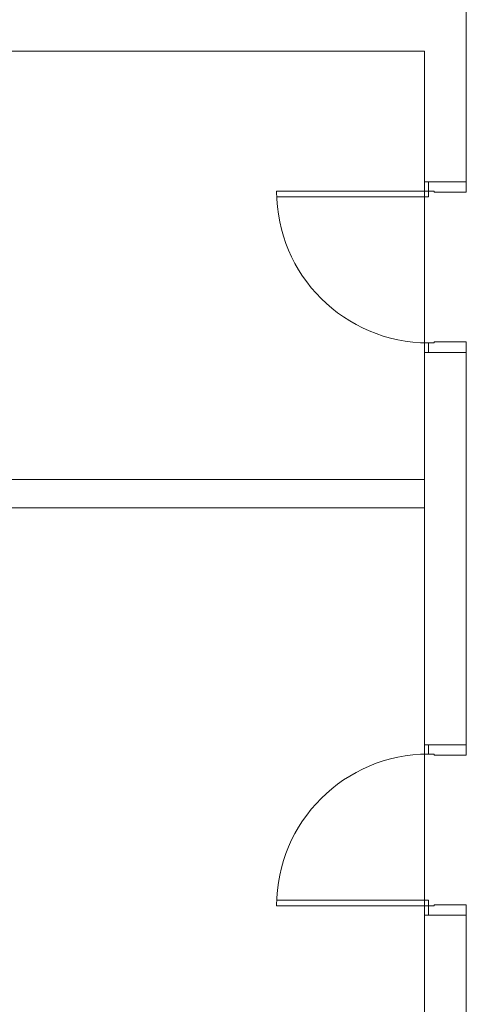
# Model space of a CAD drawing. Units: millimetres. Extents: x 0 to 84.1, y 0 to 59.4.
# Drawn here: x 18.5 to 23.2, y 27.8 to 38.2 of the extents above; entities that cross this region are included whole.
import ezdxf

# ---------------------------------------------------------------- set-up
doc = ezdxf.new("R2010")
doc.units = ezdxf.units.MM
doc.header["$MEASUREMENT"] = 0
doc.layers.add('ARQ', color=8, linetype='Continuous', lineweight=9)

msp = doc.modelspace()

# ---------------------------------------------------------------- linework, layer by layer
at = {"layer": 'ARQ', "lineweight": 5, "ltscale": 38}
for p, q in [((23.178, 36.519), (23.178, 38.319)), ((22.738, 37.899), (13.978, 37.899)), ((22.738, 36.519), (22.738, 37.899)), ((22.738, 36.519), (23.178, 36.519)), ((22.778, 36.519), (22.778, 36.419)), ((23.178, 36.519), (23.178, 36.409)), ((22.838, 36.419), (21.178, 36.419)), ((22.778, 36.419), (22.778, 36.359)), ((22.838, 36.419), (22.778, 36.419)), ((22.838, 36.419), (22.838, 36.409)), ((23.178, 36.409), (22.838, 36.409)), ((22.778, 36.359), (21.179, 36.359)), ((22.838, 34.819), (22.778, 34.819)), ((22.778, 34.719), (22.778, 34.819)), ((22.838, 34.819), (22.838, 34.829)), ((23.178, 34.829), (22.838, 34.829)), ((23.178, 34.719), (23.178, 34.829)), ((22.738, 30.579), (22.738, 34.719)), ((22.738, 34.719), (23.178, 34.719)), ((23.178, 30.579), (23.178, 34.719)), ((22.738, 30.579), (23.178, 30.579)), ((22.778, 30.579), (22.778, 30.479)), ((23.178, 30.579), (23.178, 30.469)), ((22.838, 30.479), (22.778, 30.479)), ((22.838, 30.479), (22.838, 30.469)), ((23.178, 30.469), (22.838, 30.469)), ((22.778, 28.939), (21.179, 28.939)), ((22.778, 28.879), (22.778, 28.939)), ((22.838, 28.879), (22.838, 28.889)), ((23.178, 28.889), (22.838, 28.889)), ((23.178, 28.779), (23.178, 28.889)), ((22.838, 28.879), (21.178, 28.879)), ((22.778, 28.779), (22.778, 28.879)), ((22.838, 28.879), (22.778, 28.879)), ((22.738, 26.019), (22.738, 28.779)), ((22.738, 28.779), (23.178, 28.779)), ((23.178, 25.519), (23.178, 28.779))]:
    msp.add_line(p, q, dxfattribs=at)
for points in [[(13.978, 37.899), (22.738, 37.899), (22.738, 33.379), (13.978, 33.379)], [(13.978, 33.079), (22.738, 33.079), (22.738, 26.019), (13.978, 26.019)]]:
    msp.add_lwpolyline(points, close=True, dxfattribs=at)
for points in [[(13.978, 33.379), (22.738, 33.379)], [(13.978, 33.079), (22.738, 33.079)]]:
    msp.add_lwpolyline(points, dxfattribs=at)
for centre, start, end in [((22.779, 36.42), 180.0266, 269.9734), ((22.779, 28.879), 90.0266, 179.9734)]:
    msp.add_arc(centre, 1.601, start, end, dxfattribs=at)

doc.saveas('drawing.dxf')
